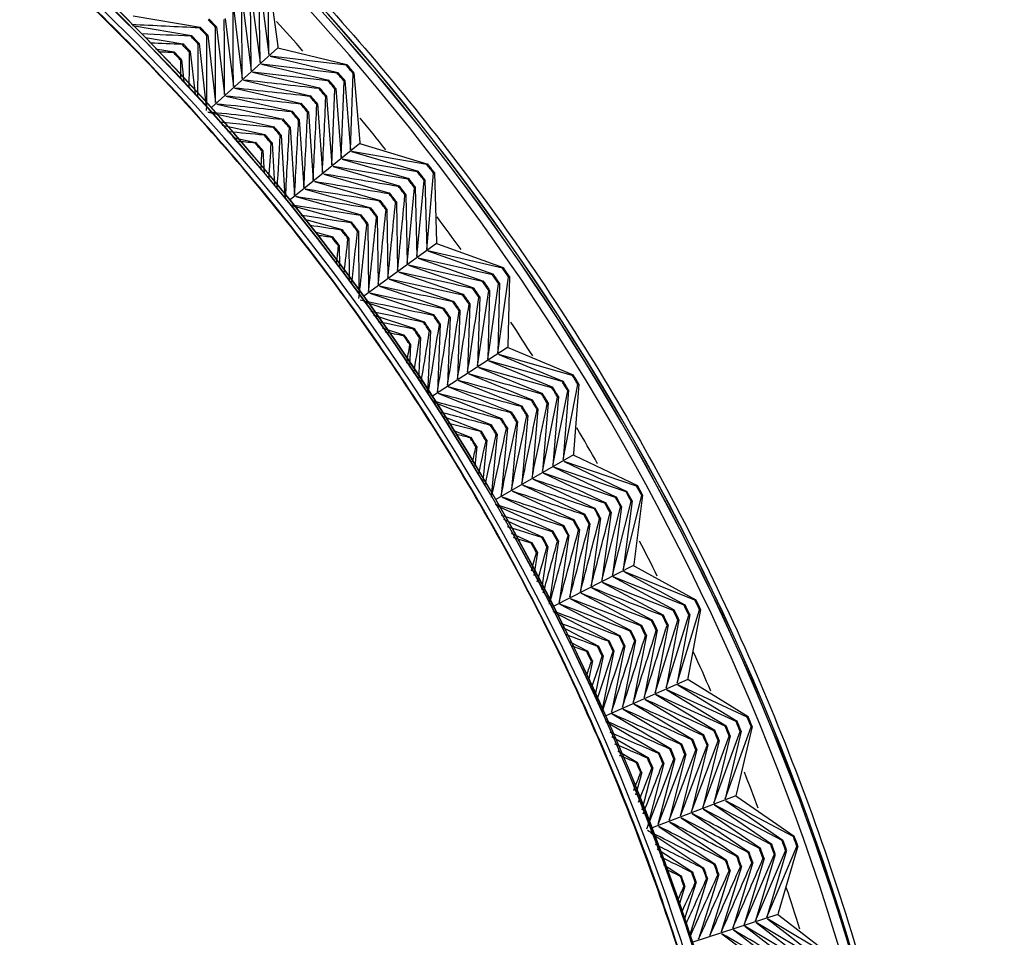
# Model space of a CAD drawing. Units: millimetres. Extents: x 7 to 203, y 5 to 291.
# Drawn here: x 128 to 130, y 173 to 175 of the extents above; entities that cross this region are included whole.
import ezdxf

# ---------------------------------------------------------------- set-up
doc = ezdxf.new("R2010")
doc.units = ezdxf.units.MM
doc.layers.add('Default', color=7, linetype='Continuous')

msp = doc.modelspace()

# ---------------------------------------------------------------- linework, layer by layer
at = {"layer": 'Default', "color": 7, "linetype": 'Continuous'}
for p, q in [((128.9151, 175.2323), (128.9321, 175.1041)), ((128.9321, 175.1041), (128.9299, 175.2463)), ((128.9312, 175.2476), (128.9486, 175.119)), ((128.899, 175.0743), (128.8975, 175.2156)), ((128.8989, 175.2169), (128.9155, 175.0892)), ((128.9155, 175.0892), (128.9137, 175.2309)), ((128.8828, 175.2015), (128.899, 175.0743)), ((128.6796, 175.1762), (128.8042, 175.1549)), ((128.8666, 175.1862), (128.8824, 175.0594)), ((128.6785, 175.158), (128.788, 175.1396)), ((128.8505, 175.1709), (128.8659, 175.0445)), ((128.788, 175.1396), (128.7866, 175.1383)), ((128.8042, 175.1549), (128.8028, 175.1536)), ((128.8167, 175.1389), (128.8181, 175.1402)), ((128.8181, 175.1402), (128.8328, 175.0147)), ((128.8329, 175.1542), (128.8343, 175.1555)), ((128.8343, 175.1555), (128.8493, 175.0296)), ((128.7026, 175.1357), (128.7719, 175.1243)), ((128.7719, 175.1243), (128.7705, 175.1229)), ((128.8006, 175.1236), (128.802, 175.1249)), ((128.802, 175.1249), (128.8154, 175.0067)), ((128.7211, 175.1146), (128.7558, 175.1089)), ((128.7558, 175.1089), (128.7544, 175.1076)), ((128.7844, 175.1083), (128.7858, 175.1096)), ((128.7858, 175.1096), (128.7946, 175.0306)), ((128.9488, 175.1166), (128.8251, 175.0053)), ((128.9486, 175.119), (128.9488, 175.1166)), ((128.9488, 175.1166), (128.9511, 175.1162)), ((128.9511, 175.1162), (129.0772, 175.0854)), ((128.7682, 175.093), (128.7696, 175.0943)), ((128.7696, 175.0943), (128.774, 175.0541)), ((129.0588, 175.0697), (128.918, 175.0864)), ((128.918, 175.0864), (129.0433, 175.0565)), ((129.0758, 175.0842), (128.9345, 175.1013)), ((128.9345, 175.1013), (129.0602, 175.0709)), ((129.0772, 175.0854), (129.0758, 175.0842)), ((129.0418, 175.0553), (128.9014, 175.0715)), ((128.9014, 175.0715), (129.0263, 175.042)), ((129.0602, 175.0709), (129.0588, 175.0697)), ((129.0836, 174.9267), (129.0888, 175.0689)), ((129.0888, 175.0689), (129.0903, 175.0701)), ((129.0903, 175.0701), (129.1009, 174.9407)), ((128.8849, 175.0566), (129.0093, 175.0276)), ((129.0433, 175.0565), (129.0418, 175.0553)), ((129.0662, 174.9127), (129.0719, 175.0544)), ((129.0719, 175.0544), (129.0733, 175.0556)), ((129.0733, 175.0556), (129.0836, 174.9267)), ((128.8683, 175.0417), (128.9924, 175.0131)), ((129.0263, 175.042), (129.0248, 175.0408)), ((129.0489, 174.8987), (129.0549, 175.0399)), ((129.0549, 175.0399), (129.0564, 175.0411)), ((129.0564, 175.0411), (129.0662, 174.9127)), ((128.8352, 175.012), (128.9585, 174.9842)), ((128.8518, 175.0268), (128.9754, 174.9987)), ((128.9924, 175.0131), (128.9909, 175.0119)), ((129.0093, 175.0276), (129.0079, 175.0263)), ((129.021, 175.0109), (129.0225, 175.0122)), ((129.0225, 175.0122), (129.0316, 174.8847)), ((129.038, 175.0254), (129.0394, 175.0267)), ((129.0394, 175.0267), (129.0489, 174.8987)), ((128.8187, 174.9971), (128.9416, 174.9698)), ((128.9754, 174.9987), (128.974, 174.9974)), ((129.0041, 174.9964), (129.0056, 174.9977)), ((129.0056, 174.9977), (129.0143, 174.8707)), ((128.9585, 174.9842), (128.957, 174.983)), ((128.9871, 174.982), (128.9886, 174.9832)), ((128.9886, 174.9832), (128.997, 174.8567)), ((128.8452, 174.9727), (128.9247, 174.9553)), ((128.9416, 174.9698), (128.9401, 174.9685)), ((128.9702, 174.9675), (128.9717, 174.9688)), ((128.9717, 174.9688), (128.9797, 174.8427)), ((128.865, 174.9501), (128.9078, 174.9408)), ((128.9078, 174.9408), (128.9063, 174.9396)), ((128.9247, 174.9553), (128.9232, 174.954)), ((128.9363, 174.9387), (128.9378, 174.9399)), ((128.9378, 174.9399), (128.9423, 174.8617)), ((128.9533, 174.9531), (128.9547, 174.9543)), ((128.9547, 174.9543), (128.9617, 174.8395)), ((129.1009, 174.9384), (128.9715, 174.8337)), ((129.1009, 174.9407), (129.1009, 174.9384)), ((129.1009, 174.9384), (129.1032, 174.9378)), ((128.9194, 174.9243), (128.9208, 174.9255)), ((128.9208, 174.9255), (128.9232, 174.8836)), ((129.226, 174.8993), (129.0859, 174.9238)), ((129.0859, 174.9238), (129.2098, 174.8869)), ((129.1032, 174.9378), (129.2275, 174.9005)), ((129.2083, 174.8858), (129.0686, 174.9098)), ((129.0686, 174.9098), (129.1921, 174.8734)), ((129.1906, 174.8722), (129.0513, 174.8958)), ((129.0513, 174.8958), (129.1744, 174.8599)), ((129.2098, 174.8869), (129.2083, 174.8858)), ((129.2256, 174.7417), (129.2382, 174.8834)), ((129.2275, 174.9005), (129.226, 174.8993)), ((129.2382, 174.8834), (129.2398, 174.8846)), ((129.2398, 174.8846), (129.2436, 174.7548)), ((129.0166, 174.8678), (129.139, 174.8328)), ((129.034, 174.8818), (129.1567, 174.8463)), ((129.1921, 174.8734), (129.1906, 174.8722)), ((129.2075, 174.7286), (129.2206, 174.8698)), ((129.2206, 174.8698), (129.2221, 174.871)), ((129.2221, 174.871), (129.2256, 174.7417)), ((128.9993, 174.8538), (129.1213, 174.8192)), ((129.1744, 174.8599), (129.1729, 174.8587)), ((129.1895, 174.7155), (129.2029, 174.8562)), ((129.2029, 174.8562), (129.2044, 174.8574)), ((129.2044, 174.8574), (129.2075, 174.7286)), ((128.982, 174.8398), (129.1037, 174.8057)), ((129.139, 174.8328), (129.1375, 174.8316)), ((129.1567, 174.8463), (129.1552, 174.8451)), ((129.1675, 174.829), (129.1691, 174.8302)), ((129.1691, 174.8302), (129.1715, 174.7024)), ((129.1852, 174.8426), (129.1867, 174.8438)), ((129.1867, 174.8438), (129.1895, 174.7155)), ((128.9767, 174.8225), (129.086, 174.7921)), ((129.1213, 174.8192), (129.1198, 174.818)), ((129.1498, 174.8155), (129.1514, 174.8166)), ((129.1514, 174.8166), (129.1535, 174.6894)), ((128.9982, 174.7978), (129.0684, 174.7785)), ((129.086, 174.7921), (129.0845, 174.7909)), ((129.1037, 174.8057), (129.1021, 174.8045)), ((129.1322, 174.8019), (129.1337, 174.8031)), ((129.1337, 174.8031), (129.1355, 174.6763)), ((129.0192, 174.7736), (129.0508, 174.765)), ((129.0684, 174.7785), (129.0669, 174.7774)), ((129.0968, 174.7748), (129.0984, 174.776)), ((129.0984, 174.776), (129.0994, 174.6581)), ((129.1145, 174.7884), (129.116, 174.7895)), ((129.116, 174.7895), (129.1174, 174.6632)), ((129.0508, 174.765), (129.0493, 174.7638)), ((129.0792, 174.7613), (129.0807, 174.7625)), ((129.0807, 174.7625), (129.0811, 174.6844)), ((129.2436, 174.7548), (129.2435, 174.7524)), ((129.0615, 174.7478), (129.063, 174.749)), ((129.063, 174.749), (129.0631, 174.7103)), ((129.2435, 174.7524), (129.1088, 174.6546)), ((129.3664, 174.7069), (129.2277, 174.7387)), ((129.2277, 174.7387), (129.3496, 174.6954)), ((129.2435, 174.7524), (129.2458, 174.7518)), ((129.2458, 174.7518), (129.368, 174.708)), ((129.348, 174.6943), (129.2097, 174.7256)), ((129.2097, 174.7256), (129.3312, 174.6828)), ((129.3296, 174.6817), (129.1917, 174.7125)), ((129.1917, 174.7125), (129.3128, 174.6702)), ((129.368, 174.708), (129.3664, 174.7069)), ((129.1557, 174.6864), (129.276, 174.645)), ((129.1737, 174.6994), (129.2944, 174.6576)), ((129.3312, 174.6828), (129.3296, 174.6817)), ((129.3496, 174.6954), (129.348, 174.6943)), ((129.3577, 174.5495), (129.3778, 174.6903)), ((129.3793, 174.6914), (129.3764, 174.5616)), ((129.3778, 174.6903), (129.3793, 174.6914)), ((129.1376, 174.6733), (129.2577, 174.6323)), ((129.3128, 174.6702), (129.3112, 174.6691)), ((129.3203, 174.5252), (129.341, 174.665)), ((129.339, 174.5374), (129.3594, 174.6777)), ((129.3426, 174.6661), (129.339, 174.5374)), ((129.341, 174.665), (129.3426, 174.6661)), ((129.361, 174.6788), (129.3577, 174.5495)), ((129.3594, 174.6777), (129.361, 174.6788)), ((129.1196, 174.6602), (129.2393, 174.6197)), ((129.276, 174.645), (129.2744, 174.6439)), ((129.2944, 174.6576), (129.2928, 174.6565)), ((129.3243, 174.6535), (129.3203, 174.5252)), ((129.3227, 174.6524), (129.3243, 174.6535)), ((129.1087, 174.6448), (129.221, 174.6071)), ((129.2577, 174.6323), (129.2561, 174.6313)), ((129.2875, 174.6282), (129.283, 174.501)), ((129.2859, 174.6271), (129.2875, 174.6282)), ((129.3059, 174.6408), (129.3016, 174.5131)), ((129.3043, 174.6398), (129.3059, 174.6408)), ((129.1259, 174.62), (129.2027, 174.5945)), ((129.2393, 174.6197), (129.2377, 174.6186)), ((129.2692, 174.6156), (129.2643, 174.4889)), ((129.2676, 174.6145), (129.2692, 174.6156)), ((129.1429, 174.5955), (129.1844, 174.5819)), ((129.2027, 174.5945), (129.2011, 174.5934)), ((129.221, 174.6071), (129.2194, 174.606)), ((129.2325, 174.5904), (129.2273, 174.4739)), ((129.2309, 174.5893), (129.2325, 174.5904)), ((129.2508, 174.603), (129.2456, 174.4767)), ((129.2492, 174.6019), (129.2508, 174.603)), ((129.1844, 174.5819), (129.1828, 174.5808)), ((129.2141, 174.5778), (129.2104, 174.4983)), ((129.2125, 174.5768), (129.2141, 174.5778)), ((129.1957, 174.5653), (129.1936, 174.5225)), ((129.1942, 174.5642), (129.1957, 174.5653)), ((129.3761, 174.5593), (129.2365, 174.4687)), ((129.3764, 174.5616), (129.3761, 174.5593)), ((129.3761, 174.5593), (129.3784, 174.5585)), ((129.3784, 174.5585), (129.4981, 174.5083)), ((129.4965, 174.5074), (129.3597, 174.5464)), ((129.3597, 174.5464), (129.4791, 174.4967)), ((129.4584, 174.4841), (129.3223, 174.5221)), ((129.3223, 174.5221), (129.4411, 174.4735)), ((129.4775, 174.4957), (129.341, 174.5343)), ((129.341, 174.5343), (129.4601, 174.4851)), ((129.3037, 174.51), (129.422, 174.4619)), ((129.4981, 174.5083), (129.4965, 174.5074)), ((129.2663, 174.4858), (129.384, 174.4386)), ((129.285, 174.4979), (129.403, 174.4502)), ((129.4601, 174.4851), (129.4584, 174.4841)), ((129.4791, 174.4967), (129.4775, 174.4957)), ((129.4796, 174.3506), (129.507, 174.4902)), ((129.5086, 174.4912), (129.4988, 174.3618)), ((129.507, 174.4902), (129.5086, 174.4912)), ((129.2476, 174.4737), (129.365, 174.427)), ((129.422, 174.4619), (129.4204, 174.4609)), ((129.4411, 174.4735), (129.4394, 174.4725)), ((129.441, 174.3284), (129.469, 174.4669)), ((129.4603, 174.3395), (129.488, 174.4786)), ((129.4706, 174.4679), (129.4603, 174.3395)), ((129.469, 174.4669), (129.4706, 174.4679)), ((129.4896, 174.4796), (129.4796, 174.3506)), ((129.488, 174.4786), (129.4896, 174.4796)), ((129.2386, 174.4577), (129.3461, 174.4153)), ((129.403, 174.4502), (129.4014, 174.4492)), ((129.4326, 174.4446), (129.4217, 174.3172)), ((129.431, 174.4436), (129.4326, 174.4446)), ((129.4516, 174.4562), (129.441, 174.3284)), ((129.45, 174.4552), (129.4516, 174.4562)), ((129.2571, 174.4311), (129.3271, 174.4037)), ((129.365, 174.427), (129.3634, 174.426)), ((129.384, 174.4386), (129.3824, 174.4376)), ((129.4136, 174.4329), (129.4024, 174.3061)), ((129.412, 174.4319), (129.4136, 174.4329)), ((129.3461, 174.4153), (129.3444, 174.4143)), ((129.3756, 174.4097), (129.3638, 174.2839)), ((129.374, 174.4087), (129.3756, 174.4097)), ((129.3946, 174.4213), (129.3831, 174.295)), ((129.393, 174.4203), (129.3946, 174.4213)), ((129.2754, 174.4048), (129.3082, 174.392)), ((129.3082, 174.392), (129.3065, 174.391)), ((129.3271, 174.4037), (129.3255, 174.4027)), ((129.3567, 174.3981), (129.3455, 174.2821)), ((129.355, 174.397), (129.3567, 174.3981)), ((129.3187, 174.3749), (129.315, 174.3386)), ((129.317, 174.3739), (129.3187, 174.3749)), ((129.3377, 174.3865), (129.3301, 174.3105)), ((129.336, 174.3855), (129.3377, 174.3865)), ((129.4985, 174.3594), (129.3544, 174.2763)), ((129.4988, 174.3618), (129.4985, 174.3594)), ((129.4985, 174.3594), (129.5007, 174.3585)), ((129.5007, 174.3585), (129.6177, 174.3022)), ((129.5964, 174.2907), (129.4621, 174.3363)), ((129.4621, 174.3363), (129.5785, 174.281)), ((129.616, 174.3013), (129.4814, 174.3474)), ((129.4814, 174.3474), (129.5981, 174.2916)), ((129.5768, 174.2801), (129.4428, 174.3252)), ((129.4428, 174.3252), (129.5588, 174.2704)), ((129.4043, 174.3029), (129.5197, 174.2491)), ((129.4236, 174.314), (129.5392, 174.2598)), ((129.6177, 174.3022), (129.616, 174.3013)), ((129.3657, 174.2807), (129.4805, 174.2279)), ((129.385, 174.2918), (129.5001, 174.2385)), ((129.5785, 174.281), (129.5768, 174.2801)), ((129.5909, 174.1457), (129.6256, 174.2836)), ((129.5981, 174.2916), (129.5964, 174.2907)), ((129.6272, 174.2845), (129.6107, 174.1558)), ((129.6256, 174.2836), (129.6272, 174.2845)), ((129.3542, 174.266), (129.4609, 174.2173)), ((129.5512, 174.1255), (129.5864, 174.2623)), ((129.5588, 174.2704), (129.5572, 174.2695)), ((129.571, 174.1356), (129.606, 174.273)), ((129.5881, 174.2632), (129.571, 174.1356)), ((129.5864, 174.2623), (129.5881, 174.2632)), ((129.6077, 174.2739), (129.5909, 174.1457)), ((129.606, 174.273), (129.6077, 174.2739)), ((129.5197, 174.2491), (129.518, 174.2482)), ((129.5489, 174.2419), (129.5313, 174.1154)), ((129.5392, 174.2598), (129.5376, 174.2588)), ((129.5472, 174.241), (129.5489, 174.2419)), ((129.5685, 174.2526), (129.5512, 174.1255)), ((129.5668, 174.2517), (129.5685, 174.2526)), ((129.3684, 174.2397), (129.4414, 174.2066)), ((129.4805, 174.2279), (129.4788, 174.227)), ((129.5001, 174.2385), (129.4984, 174.2376)), ((129.5293, 174.2313), (129.5115, 174.1052)), ((129.5276, 174.2304), (129.5293, 174.2313)), ((129.3824, 174.2137), (129.4219, 174.196)), ((129.4414, 174.2066), (129.4397, 174.2057)), ((129.4609, 174.2173), (129.4592, 174.2164)), ((129.4902, 174.2101), (129.4718, 174.085)), ((129.4885, 174.2091), (129.4902, 174.2101)), ((129.5098, 174.2207), (129.4917, 174.0951)), ((129.5081, 174.2197), (129.5098, 174.2207)), ((129.4219, 174.196), (129.4202, 174.1951)), ((129.451, 174.1889), (129.4389, 174.1092)), ((129.4493, 174.188), (129.451, 174.1889)), ((129.4706, 174.1995), (129.4532, 174.0828)), ((129.4689, 174.1985), (129.4706, 174.1995)), ((129.4315, 174.1783), (129.4248, 174.1353)), ((129.4298, 174.1774), (129.4315, 174.1783)), ((129.6103, 174.1535), (129.462, 174.0779)), ((129.6107, 174.1558), (129.6103, 174.1535)), ((129.6103, 174.1535), (129.6124, 174.1525)), ((129.6124, 174.1525), (129.7263, 174.0901)), ((129.7044, 174.0797), (129.5727, 174.1323)), ((129.5727, 174.1323), (129.686, 174.0709)), ((129.7245, 174.0892), (129.5926, 174.1424)), ((129.5926, 174.1424), (129.7061, 174.0805)), ((129.6842, 174.0701), (129.5529, 174.1222)), ((129.5529, 174.1222), (129.6659, 174.0614)), ((129.5132, 174.102), (129.6256, 174.0422)), ((129.533, 174.1121), (129.6457, 174.0518)), ((129.4735, 174.0818), (129.5854, 174.0231)), ((129.4933, 174.0919), (129.6055, 174.0326)), ((129.7061, 174.0805), (129.7044, 174.0797)), ((129.7263, 174.0901), (129.7245, 174.0892)), ((129.4614, 174.0676), (129.5653, 174.0135)), ((129.6659, 174.0614), (129.6641, 174.0605)), ((129.671, 173.9261), (129.7131, 174.0615)), ((129.686, 174.0709), (129.6842, 174.0701)), ((129.6913, 173.9352), (129.7332, 174.0711)), ((129.7148, 174.0623), (129.6913, 173.9352)), ((129.7349, 174.0719), (129.7116, 173.9442)), ((129.7131, 174.0615), (129.7148, 174.0623)), ((129.7332, 174.0711), (129.7349, 174.0719)), ((129.6256, 174.0422), (129.6239, 174.0414)), ((129.6457, 174.0518), (129.644, 174.051)), ((129.6506, 173.9171), (129.6929, 174.0519)), ((129.6746, 174.0431), (129.6506, 173.9171)), ((129.6947, 174.0527), (129.671, 173.9261)), ((129.6728, 174.0423), (129.6746, 174.0431)), ((129.6929, 174.0519), (129.6947, 174.0527)), ((129.4767, 174.0394), (129.5452, 174.0039)), ((129.5854, 174.0231), (129.5836, 174.0222)), ((129.6055, 174.0326), (129.6037, 174.0318)), ((129.6343, 174.0239), (129.6099, 173.8989)), ((129.6544, 174.0335), (129.6303, 173.908)), ((129.6326, 174.0231), (129.6343, 174.0239)), ((129.6527, 174.0327), (129.6544, 174.0335)), ((129.4917, 174.0115), (129.5252, 173.9943)), ((129.5452, 174.0039), (129.5435, 174.003)), ((129.5653, 174.0135), (129.5636, 174.0126)), ((129.5941, 174.0047), (129.5692, 173.8808)), ((129.6142, 174.0143), (129.5896, 173.8899)), ((129.5924, 174.0039), (129.5941, 174.0047)), ((129.6125, 174.0135), (129.6142, 174.0143)), ((129.5252, 173.9943), (129.5234, 173.9934)), ((129.5539, 173.9856), (129.5389, 173.9131)), ((129.574, 173.9952), (129.5511, 173.8828)), ((129.5522, 173.9848), (129.5539, 173.9856)), ((129.5723, 173.9943), (129.574, 173.9952)), ((129.5338, 173.9761), (129.5269, 173.9429)), ((129.5321, 173.9753), (129.5338, 173.9761)), ((129.7111, 173.9419), (129.559, 173.8743)), ((129.8218, 173.8718), (129.6928, 173.9318)), ((129.6928, 173.9318), (129.803, 173.864)), ((129.7116, 173.9442), (129.7111, 173.9419)), ((129.7111, 173.9419), (129.7132, 173.9408)), ((129.7132, 173.9408), (129.8236, 173.8725)), ((129.7806, 173.8548), (129.6521, 173.9137)), ((129.6521, 173.9137), (129.7618, 173.8471)), ((129.8012, 173.8633), (129.6725, 173.9227)), ((129.6725, 173.9227), (129.7824, 173.8556)), ((129.6114, 173.8956), (129.7206, 173.83)), ((129.6318, 173.9046), (129.7412, 173.8385)), ((129.5707, 173.8775), (129.6794, 173.813)), ((129.5911, 173.8865), (129.7, 173.8215)), ((129.559, 173.8633), (129.6588, 173.8045)), ((129.803, 173.864), (129.8012, 173.8633)), ((129.8236, 173.8725), (129.8218, 173.8718)), ((129.7598, 173.7117), (129.8089, 173.8447)), ((129.7618, 173.8471), (129.76, 173.8463)), ((129.7824, 173.8556), (129.7806, 173.8548)), ((129.7806, 173.7197), (129.8295, 173.8533)), ((129.8107, 173.8454), (129.7806, 173.7197)), ((129.8313, 173.854), (129.8014, 173.7277)), ((129.8089, 173.8447), (129.8107, 173.8454)), ((129.8295, 173.8533), (129.8313, 173.854)), ((129.5701, 173.8359), (129.6383, 173.7959)), ((129.7, 173.8215), (129.6982, 173.8208)), ((129.7206, 173.83), (129.7188, 173.8293)), ((129.739, 173.7037), (129.7883, 173.8362)), ((129.7695, 173.8284), (129.739, 173.7037)), ((129.7412, 173.8385), (129.7394, 173.8378)), ((129.7901, 173.8369), (129.7598, 173.7117)), ((129.7677, 173.8276), (129.7695, 173.8284)), ((129.7883, 173.8362), (129.7901, 173.8369)), ((129.581, 173.8088), (129.6178, 173.7874)), ((129.6588, 173.8045), (129.6571, 173.8037)), ((129.7078, 173.8028), (129.6766, 173.6798)), ((129.6794, 173.813), (129.6776, 173.8123)), ((129.7283, 173.8113), (129.6974, 173.6878)), ((129.706, 173.802), (129.7078, 173.8028)), ((129.7489, 173.8198), (129.7182, 173.6958)), ((129.7265, 173.8105), (129.7283, 173.8113)), ((129.7471, 173.8191), (129.7489, 173.8198)), ((129.6178, 173.7874), (129.616, 173.7867)), ((129.6383, 173.7959), (129.6365, 173.7952)), ((129.6666, 173.7857), (129.6368, 173.6707)), ((129.6872, 173.7942), (129.6558, 173.6718)), ((129.6648, 173.785), (129.6666, 173.7857)), ((129.6854, 173.7935), (129.6872, 173.7942)), ((129.6255, 173.7688), (129.6143, 173.7265)), ((129.6237, 173.7681), (129.6255, 173.7688)), ((129.646, 173.7773), (129.6255, 173.6987)), ((129.6442, 173.7765), (129.646, 173.7773)), ((129.8007, 173.7254), (129.6453, 173.6658)), ((129.9076, 173.6496), (129.7819, 173.7162)), ((129.7819, 173.7162), (129.8884, 173.6428)), ((129.8014, 173.7277), (129.8007, 173.7254)), ((129.8007, 173.7254), (129.8027, 173.7242)), ((129.8027, 173.7242), (129.9094, 173.6502)), ((129.7195, 173.6923), (129.8253, 173.6206)), ((129.8655, 173.6348), (129.7403, 173.7003)), ((129.7403, 173.7003), (129.8463, 173.628)), ((129.8866, 173.6422), (129.7611, 173.7082)), ((129.7611, 173.7082), (129.8674, 173.6354)), ((129.6779, 173.6764), (129.7833, 173.6058)), ((129.6987, 173.6843), (129.8043, 173.6132)), ((129.6426, 173.6563), (129.7413, 173.5909)), ((129.6572, 173.6684), (129.7623, 173.5983)), ((129.8884, 173.6428), (129.8866, 173.6422)), ((129.9094, 173.6502), (129.9076, 173.6496)), ((129.6545, 173.6268), (129.7204, 173.5834)), ((129.8253, 173.6206), (129.8235, 173.62)), ((129.8373, 173.493), (129.8933, 173.6232)), ((129.8463, 173.628), (129.8445, 173.6274)), ((129.8585, 173.4998), (129.9143, 173.6307)), ((129.8951, 173.6238), (129.8585, 173.4998)), ((129.8674, 173.6354), (129.8655, 173.6348)), ((129.9161, 173.6313), (129.8796, 173.5067)), ((129.8933, 173.6232), (129.8951, 173.6238)), ((129.9143, 173.6307), (129.9161, 173.6313)), ((129.7833, 173.6058), (129.7815, 173.6051)), ((129.8321, 173.6015), (129.7949, 173.4792)), ((129.8043, 173.6132), (129.8025, 173.6125)), ((129.8161, 173.4861), (129.8723, 173.6157)), ((129.8531, 173.6089), (129.8161, 173.4861)), ((129.8303, 173.6008), (129.8321, 173.6015)), ((129.8741, 173.6164), (129.8373, 173.493)), ((129.8513, 173.6083), (129.8531, 173.6089)), ((129.8723, 173.6157), (129.8741, 173.6164)), ((129.6663, 173.5977), (129.6994, 173.576)), ((129.7204, 173.5834), (129.7185, 173.5828)), ((129.7413, 173.5909), (129.7395, 173.5902)), ((129.7901, 173.5866), (129.7526, 173.4654)), ((129.7623, 173.5983), (129.7605, 173.5977)), ((129.8111, 173.594), (129.7737, 173.4723)), ((129.7882, 173.586), (129.7901, 173.5866)), ((129.8093, 173.5934), (129.8111, 173.594)), ((129.6994, 173.576), (129.6976, 173.5753)), ((129.7271, 173.5644), (129.7054, 173.4963)), ((129.7481, 173.5718), (129.7143, 173.4646)), ((129.7253, 173.5637), (129.7271, 173.5644)), ((129.7691, 173.5792), (129.7314, 173.4586)), ((129.7463, 173.5711), (129.7481, 173.5718)), ((129.7673, 173.5785), (129.7691, 173.5792)), ((129.7061, 173.557), (129.6957, 173.5247)), ((129.7043, 173.5564), (129.7061, 173.557)), ((129.8788, 173.5045), (129.7205, 173.4531)), ((129.9816, 173.4232), (129.8596, 173.4963)), ((129.8596, 173.4963), (129.9621, 173.4174)), ((129.8796, 173.5067), (129.8788, 173.5045)), ((129.8788, 173.5045), (129.8808, 173.5032)), ((129.8808, 173.5032), (129.9835, 173.4237)), ((129.7961, 173.4757), (129.8979, 173.3985)), ((129.9389, 173.4106), (129.8172, 173.4826)), ((129.8172, 173.4826), (129.9193, 173.4048)), ((129.9603, 173.4169), (129.8384, 173.4894)), ((129.8384, 173.4894), (129.9407, 173.4111)), ((129.7749, 173.4688), (129.8766, 173.3922))]:
    msp.add_line(p, q, dxfattribs=at)
for centre, radius, start, end in [((125.6216, 172.1228), 4.5869, 307.6204, 232.3796), ((125.6216, 172.1151), 4.5869, 307.6204, 232.3796), ((125.6216, 172.1151), 4.5869, 307.6204, 232.3796), ((125.6216, 172.1228), 4.5867, 307.6224, 232.3776), ((125.6216, 172.1151), 4.5867, 307.6224, 232.3776), ((125.6216, 172.1228), 4.5663, 307.8203, 232.1797), ((125.6216, 172.1228), 4.3094, 310.522, 229.478), ((125.6216, 172.1151), 4.3094, 310.522, 229.478), ((125.6216, 172.1151), 4.3094, 310.522, 229.478), ((125.6216, 172.1228), 4.3091, 310.5255, 229.4745), ((125.6216, 172.1151), 4.3091, 310.5255, 229.4745), ((125.6216, 172.1228), 4.2897, 310.748, 229.252), ((-29.3727, 173.9783), 158.2588, 0.391404, 0.442397), ((-25.247, 174.4168), 154.1142, 0.233359, 0.285552), ((121.6958, 32.2436), 143.0866, 87.153013, 87.203632), ((125.6216, 172.1228), 4.4161, 43.3494, 43.613), ((125.6216, 172.1228), 4.418, 43.3495, 43.6129), ((-21.2882, 174.8347), 150.1376, 0.074378, 0.127782), ((125.6216, 172.1228), 4.5066, 41.5277, 42.4641), ((122.2463, 35.7482), 139.5434, 87.313582, 87.351062), ((125.6216, 172.1228), 4.3735, 43.3484, 43.614), ((125.6216, 172.1228), 4.3938, 43.3488, 43.6136), ((125.6216, 172.1228), 4.3958, 43.3489, 43.6135), ((-17.4864, 175.2331), 146.3193, 359.914458, 359.969084), ((122.7733, 39.121), 136.1341, 87.475092, 87.499967), ((125.6216, 172.1228), 4.3493, 43.3481, 43.6143), ((125.6216, 172.1228), 4.3513, 43.3481, 43.6142), ((125.6216, 172.1228), 4.3716, 43.3484, 43.614), ((-10.3186, 175.9761), 139.1217, 359.608067, 359.648886), ((-13.8326, 175.6133), 142.6501, 359.753591, 359.809453), ((123.2782, 42.3692), 132.8514, 87.637547, 87.649748), ((125.6216, 172.1228), 4.3271, 43.3481, 43.6143), ((125.6216, 172.1228), 4.329, 43.3481, 43.6143), ((-6.9365, 176.3226), 135.7263, 359.459759, 359.487377), ((-3.6793, 176.6536), 132.4568, 359.311103, 359.324923), ((125.6216, 172.1228), 4.5518, 40.3548, 40.6076), ((125.6216, 172.1228), 4.5276, 40.3538, 40.6086), ((125.6216, 172.1228), 4.5295, 40.3539, 40.6085), ((125.6216, 172.1228), 4.5499, 40.3547, 40.6076), ((111.1075, 17.2909), 158.7642, 83.520065, 83.570896), ((125.6216, 172.1228), 4.5053, 40.3528, 40.6096), ((125.6216, 172.1228), 4.5072, 40.3529, 40.6095), ((111.9809, 21.3661), 154.6007, 83.676912, 83.728941), ((125.6216, 172.1228), 4.483, 40.3519, 40.6105), ((125.6216, 172.1228), 4.4849, 40.3519, 40.6104), ((113.6153, 29.0318), 146.7715, 83.993381, 84.047839), ((112.8161, 25.2765), 150.6065, 83.834682, 83.88792), ((125.6216, 172.1228), 4.4384, 40.3501, 40.6123), ((125.6216, 172.1228), 4.4403, 40.3502, 40.6122), ((125.6216, 172.1228), 4.4607, 40.3509, 40.6114), ((125.6216, 172.1228), 4.4626, 40.351, 40.6114), ((-29.0632, 182.0875), 158.2588, 357.391404, 357.442397), ((114.3805, 32.6408), 143.0866, 84.153013, 84.208705), ((125.6216, 172.1228), 4.4161, 40.3494, 40.613), ((125.6216, 172.1228), 4.418, 40.3495, 40.6129), ((-20.9449, 182.5196), 150.1376, 357.074378, 357.127782), ((-24.9202, 182.3095), 154.1142, 357.233359, 357.285552), ((115.1136, 36.1118), 139.5434, 84.313582, 84.354802), ((125.6216, 172.1228), 4.3938, 40.3488, 40.6136), ((125.6216, 172.1228), 4.3958, 40.3489, 40.6135), ((-17.1274, 182.7186), 146.3193, 356.914458, 356.969084), ((125.6216, 172.1228), 4.5066, 38.4791, 39.4442), ((115.8164, 39.4524), 136.1341, 84.475092, 84.503572), ((125.6216, 172.1228), 4.3716, 40.3484, 40.614), ((125.6216, 172.1228), 4.3735, 40.3484, 40.614), ((-13.4588, 182.907), 142.6501, 356.757416, 356.809453), ((116.4906, 42.6696), 132.8514, 84.637547, 84.652704), ((125.6216, 172.1228), 4.3271, 40.3481, 40.6143), ((125.6216, 172.1228), 4.329, 40.3481, 40.6143), ((125.6216, 172.1228), 4.3493, 40.3481, 40.6143), ((125.6216, 172.1228), 4.3513, 40.3481, 40.6142), ((-6.535, 183.2544), 135.7263, 356.459681, 356.487377), ((-9.9306, 183.0854), 139.1217, 356.608741, 356.648886), ((-3.265, 183.4145), 132.4567, 356.310245, 356.324923), ((125.6216, 172.1228), 4.5276, 37.3538, 37.6086), ((125.6216, 172.1228), 4.5295, 37.3539, 37.6085), ((125.6216, 172.1228), 4.5499, 37.3547, 37.6076), ((125.6216, 172.1228), 4.5518, 37.3548, 37.6076), ((104.1096, 22.2866), 154.6007, 80.676912, 80.728941), ((103.0241, 18.2627), 158.7642, 80.520065, 80.570896), ((125.6216, 172.1228), 4.5053, 37.3528, 37.6096), ((125.6216, 172.1228), 4.5072, 37.3529, 37.6095), ((105.1483, 26.1479), 150.6065, 80.834682, 80.88792), ((125.6216, 172.1228), 4.483, 37.3519, 37.6105), ((125.6216, 172.1228), 4.4849, 37.3519, 37.6104), ((106.1429, 29.8562), 146.7715, 80.993381, 81.047839), ((125.6216, 172.1228), 4.4384, 37.3501, 37.6123), ((125.6216, 172.1228), 4.4403, 37.3502, 37.6122), ((-24.1808, 190.1743), 154.1142, 354.233359, 354.285552), ((125.6216, 172.1228), 4.4607, 37.3509, 37.6114), ((125.6216, 172.1228), 4.4626, 37.351, 37.6114), ((-28.3297, 190.1694), 158.2588, 354.391404, 354.442397), ((107.096, 33.4202), 143.0866, 81.153013, 81.204468), ((125.6216, 172.1228), 4.4161, 37.3494, 37.613), ((125.6216, 172.1228), 4.418, 37.3495, 37.6129), ((-20.1999, 190.1761), 150.1376, 354.074378, 354.127782), ((108.0097, 36.8481), 139.5434, 81.313582, 81.352031), ((125.6216, 172.1228), 4.3735, 37.3484, 37.614), ((125.6216, 172.1228), 4.3938, 37.3488, 37.6136), ((125.6216, 172.1228), 4.3958, 37.3489, 37.6135), ((-16.3773, 190.175), 146.3193, 353.914458, 353.969084), ((125.6216, 172.1228), 4.5066, 35.5213, 36.4774), ((108.8864, 40.1474), 136.1341, 81.475092, 81.499935), ((125.6216, 172.1228), 4.3493, 37.3481, 37.6143), ((125.6216, 172.1228), 4.3513, 37.3481, 37.6142), ((125.6216, 172.1228), 4.3716, 37.3484, 37.614), ((-9.1711, 190.1646), 139.1217, 353.608528, 353.648886), ((-12.7038, 190.1711), 142.6501, 353.753591, 353.809453), ((109.7281, 43.3249), 132.8514, 81.637547, 81.648849), ((125.6216, 172.1228), 4.3271, 37.3481, 37.6143), ((125.6216, 172.1228), 4.329, 37.3481, 37.6143), ((-5.7713, 190.1557), 135.7263, 353.460341, 353.487377), ((-2.4974, 190.1444), 132.4568, 353.311808, 353.324923), ((125.6216, 172.1228), 4.5499, 34.3547, 34.6076), ((125.6216, 172.1228), 4.5518, 34.3548, 34.6076), ((96.2973, 23.6178), 154.6007, 77.676912, 77.728941), ((95.0026, 19.6562), 158.7642, 77.520065, 77.570896), ((125.6216, 172.1228), 4.5053, 34.3528, 34.6096), ((125.6216, 172.1228), 4.5072, 34.3529, 34.6095), ((125.6216, 172.1228), 4.5276, 34.3538, 34.6086), ((125.6216, 172.1228), 4.5295, 34.3539, 34.6085), ((97.5367, 27.4195), 150.6065, 77.834682, 77.88792), ((125.6216, 172.1228), 4.483, 34.3519, 34.6105), ((125.6216, 172.1228), 4.4849, 34.3519, 34.6104), ((99.8622, 34.5799), 143.0866, 78.153013, 78.208705), ((98.724, 31.0706), 146.7715, 77.993381, 78.047839), ((125.6216, 172.1228), 4.4403, 34.3502, 34.6122), ((125.6216, 172.1228), 4.4607, 34.3509, 34.6114), ((125.6216, 172.1228), 4.4626, 34.351, 34.6114), ((-27.1742, 198.2019), 158.2588, 351.391404, 351.442397), ((125.6216, 172.1228), 4.4161, 34.3494, 34.613), ((125.6216, 172.1228), 4.418, 34.3495, 34.6129), ((-19.0552, 197.783), 150.1376, 351.074378, 351.127782), ((125.6216, 172.1228), 4.4384, 34.3501, 34.6123), ((-23.0307, 197.9896), 154.1142, 351.233359, 351.285552), ((100.9541, 37.9552), 139.5434, 78.313582, 78.354617), ((125.6216, 172.1228), 4.3938, 34.3488, 34.6136), ((125.6216, 172.1228), 4.3958, 34.3489, 34.6135), ((-15.2379, 197.5819), 146.3193, 350.914458, 350.969084), ((102.0023, 41.2041), 136.1341, 78.475092, 78.503483), ((125.6216, 172.1228), 4.3493, 34.3481, 34.6143), ((125.6216, 172.1228), 4.3513, 34.3481, 34.6142), ((125.6216, 172.1228), 4.3716, 34.3484, 34.614), ((125.6216, 172.1228), 4.3735, 34.3484, 34.614), ((-11.5696, 197.3857), 142.6501, 350.756843, 350.809453), ((125.6216, 172.1228), 4.5066, 32.4932, 33.4371), ((103.0091, 44.3332), 132.8514, 78.637547, 78.652716), ((125.6216, 172.1228), 4.3271, 34.3481, 34.6143), ((125.6216, 172.1228), 4.329, 34.3481, 34.6143), ((-4.6475, 197.0076), 135.7263, 350.459279, 350.487377), ((-8.0421, 197.1944), 139.1217, 350.608253, 350.648886), ((-1.3786, 196.825), 132.4568, 350.309933, 350.324923), ((87.0651, 21.4676), 158.7642, 74.520065, 74.570896), ((125.6216, 172.1228), 4.5499, 31.3547, 31.6076), ((125.6216, 172.1228), 4.5518, 31.3548, 31.6076), ((90.002, 29.0876), 150.6065, 74.834682, 74.88792), ((88.5653, 25.356), 154.6007, 74.676912, 74.728941), ((125.6216, 172.1228), 4.5053, 31.3528, 31.6096), ((125.6216, 172.1228), 4.5072, 31.3529, 31.6095), ((125.6216, 172.1228), 4.5276, 31.3538, 31.6086), ((125.6216, 172.1228), 4.5295, 31.3539, 31.6085), ((91.3787, 32.6716), 146.7715, 74.993381, 75.047839), ((125.6216, 172.1228), 4.4626, 31.351, 31.6114), ((125.6216, 172.1228), 4.483, 31.3519, 31.6105), ((125.6216, 172.1228), 4.4849, 31.3519, 31.6104), ((92.6991, 36.1165), 143.0866, 75.153013, 75.20516), ((125.6216, 172.1228), 4.4384, 31.3501, 31.6123), ((-21.4732, 205.734), 154.1142, 348.233359, 348.285552), ((125.6216, 172.1228), 4.4403, 31.3502, 31.6122), ((125.6216, 172.1228), 4.4607, 31.3509, 31.6114), ((-25.6, 206.1629), 158.2588, 348.391404, 348.442397), ((93.9662, 39.4301), 139.5434, 75.313582, 75.352852), ((125.6216, 172.1228), 4.3938, 31.3488, 31.6136), ((125.6216, 172.1228), 4.3958, 31.3489, 31.6135), ((125.6216, 172.1228), 4.4161, 31.3494, 31.613), ((-17.514, 205.3197), 150.1376, 348.074378, 348.127782), ((125.6216, 172.1228), 4.418, 31.3495, 31.6129), ((95.1829, 42.6196), 136.1341, 75.475092, 75.500885), ((125.6216, 172.1228), 4.3716, 31.3484, 31.614), ((125.6216, 172.1228), 4.3735, 31.3484, 31.614), ((-10.0595, 204.5312), 142.6501, 347.756839, 347.809453), ((-13.7124, 204.919), 146.3193, 347.914458, 347.969084), ((125.6216, 172.1228), 4.5066, 29.5133, 30.4928), ((96.3521, 45.6918), 132.8514, 75.637547, 75.649255), ((125.6216, 172.1228), 4.3271, 31.3481, 31.6143), ((125.6216, 172.1228), 4.329, 31.3481, 31.6143), ((125.6216, 172.1228), 4.3493, 31.3481, 31.6143), ((125.6216, 172.1228), 4.3513, 31.3481, 31.6142), ((-6.5468, 204.1555), 139.1217, 347.60913, 347.648886), ((0.0883, 203.4378), 132.4567, 347.312662, 347.324923), ((-3.1666, 203.7912), 135.7263, 347.461067, 347.487377), ((80.9349, 27.4965), 154.6007, 71.676912, 71.728941), ((79.2333, 23.692), 158.7642, 71.520065, 71.570896), ((125.6216, 172.1228), 4.5499, 28.3547, 28.6076), ((125.6216, 172.1228), 4.5518, 28.3548, 28.6076), ((84.1274, 34.6549), 146.7715, 71.993381, 72.047839), ((82.5649, 31.1478), 150.6065, 71.834682, 71.88792), ((125.6216, 172.1228), 4.5053, 28.3528, 28.6096), ((125.6216, 172.1228), 4.5072, 28.3529, 28.6095), ((125.6216, 172.1228), 4.5276, 28.3538, 28.6086), ((125.6216, 172.1228), 4.5295, 28.3539, 28.6085), ((85.6262, 38.0259), 143.0866, 72.153013, 72.20572), ((125.6216, 172.1228), 4.483, 28.3519, 28.6105), ((125.6216, 172.1228), 4.4849, 28.3519, 28.6104), ((87.065, 41.2687), 139.5434, 72.313582, 72.35431), ((125.6216, 172.1228), 4.4384, 28.3501, 28.6123), ((125.6216, 172.1228), 4.4403, 28.3502, 28.6122), ((-23.6112, 214.0305), 158.2588, 345.391404, 345.442397), ((125.6216, 172.1228), 4.4607, 28.3509, 28.6114), ((125.6216, 172.1228), 4.4626, 28.351, 28.6114), ((88.447, 44.3901), 136.1341, 72.475092, 72.503269), ((125.6216, 172.1228), 4.3938, 28.3488, 28.6136), ((125.6216, 172.1228), 4.3958, 28.3489, 28.6135), ((-15.5804, 212.7653), 150.1376, 345.074378, 345.127782), ((125.6216, 172.1228), 4.4161, 28.3494, 28.613), ((125.6216, 172.1228), 4.418, 28.3495, 28.6129), ((-19.5126, 213.3863), 154.1142, 345.233359, 345.285552), ((89.7753, 47.3969), 132.8514, 72.637547, 72.652598), ((125.6216, 172.1228), 4.3493, 28.3481, 28.6143), ((125.6216, 172.1228), 4.3513, 28.3481, 28.6142), ((-8.1774, 211.5877), 142.6501, 344.756384, 344.809453), ((125.6216, 172.1228), 4.3716, 28.3484, 28.614), ((125.6216, 172.1228), 4.3735, 28.3484, 28.614), ((-11.805, 212.1662), 146.3193, 344.914458, 344.969084), ((125.6216, 172.1228), 4.3271, 28.3481, 28.6143), ((125.6216, 172.1228), 4.329, 28.3481, 28.6143), ((-1.3327, 210.4881), 135.7263, 344.458999, 344.487377), ((-4.6892, 211.0287), 139.1217, 344.607882, 344.648886), ((125.6216, 172.1228), 4.5066, 26.5053, 27.4315), ((1.8992, 209.9648), 132.4568, 344.309747, 344.324923), ((73.427, 30.0335), 154.6007, 68.676912, 68.728941), ((71.5286, 26.3232), 158.7642, 68.520065, 68.570896), ((76.9897, 37.0149), 146.7715, 68.993381, 69.047839), ((75.2459, 33.5945), 150.6065, 68.834682, 68.88792), ((125.6216, 172.1228), 4.5276, 25.3538, 25.6086), ((125.6216, 172.1228), 4.5295, 25.3539, 25.6085), ((125.6216, 172.1228), 4.5499, 25.3547, 25.6076), ((125.6216, 172.1228), 4.5518, 25.3548, 25.6076), ((78.6629, 40.3029), 143.0866, 69.153013, 69.205713), ((125.6216, 172.1228), 4.483, 25.3519, 25.6105), ((125.6216, 172.1228), 4.4849, 25.3519, 25.6104), ((125.6216, 172.1228), 4.5053, 25.3528, 25.6096), ((125.6216, 172.1228), 4.5072, 25.3529, 25.6095), ((80.2694, 43.4659), 139.5434, 69.313582, 69.353527), ((125.6216, 172.1228), 4.4384, 25.3501, 25.6123), ((125.6216, 172.1228), 4.4403, 25.3502, 25.6122), ((-21.2134, 221.7833), 158.2588, 342.391404, 342.442397), ((125.6216, 172.1228), 4.4607, 25.3509, 25.6114), ((125.6216, 172.1228), 4.4626, 25.351, 25.6114), ((81.8129, 46.5108), 136.1341, 69.475092, 69.501686), ((125.6216, 172.1228), 4.3938, 25.3488, 25.6136), ((125.6216, 172.1228), 4.3958, 25.3489, 25.6135), ((-13.2599, 220.0996), 150.1376, 342.074378, 342.127782), ((125.6216, 172.1228), 4.4161, 25.3494, 25.613), ((125.6216, 172.1228), 4.418, 25.3495, 25.6129), ((-17.1541, 220.9255), 154.1142, 342.233359, 342.285552), ((125.6216, 172.1228), 4.3513, 25.3481, 25.6142), ((-5.9286, 218.5361), 142.6501, 341.75746, 341.809453), ((125.6216, 172.1228), 4.3716, 25.3484, 25.614), ((125.6216, 172.1228), 4.3735, 25.3484, 25.614), ((-9.521, 219.3037), 146.3193, 341.914458, 341.969084), ((83.2968, 49.4439), 132.8514, 69.637547, 69.650186), ((125.6216, 172.1228), 4.3271, 25.3481, 25.6143), ((125.6216, 172.1228), 4.329, 25.3481, 25.6143), ((-2.4744, 217.7953), 139.1217, 341.609874, 341.648886), ((125.6216, 172.1228), 4.3493, 25.3481, 25.6143), ((125.6216, 172.1228), 4.5066, 23.5038, 24.5102), ((4.0492, 216.3881), 132.4567, 341.31367, 341.324923), ((0.8492, 217.0798), 135.7263, 341.461942, 341.487377), ((66.0622, 32.9598), 154.6007, 65.676912, 65.728941), ((63.9722, 29.354), 158.7642, 65.520065, 65.570896), ((69.9854, 39.7453), 146.7715, 65.993381, 66.047839), ((68.0649, 36.4208), 150.6065, 65.834682, 65.88792), ((71.8284, 42.9412), 143.0866, 66.153013, 66.205208), ((125.6216, 172.1228), 4.5276, 22.3538, 22.6086), ((125.6216, 172.1228), 4.5295, 22.3539, 22.6085), ((125.6216, 172.1228), 4.5499, 22.3547, 22.6076), ((125.6216, 172.1228), 4.5518, 22.3548, 22.6076), ((73.5982, 46.0158), 139.5434, 66.313582, 66.353885), ((125.6216, 172.1228), 4.483, 22.3519, 22.6105), ((125.6216, 172.1228), 4.4849, 22.3519, 22.6104), ((125.6216, 172.1228), 4.5053, 22.3528, 22.6096), ((125.6216, 172.1228), 4.5072, 22.3529, 22.6095), ((75.2989, 48.9757), 136.1341, 66.475092, 66.502932), ((125.6216, 172.1228), 4.4161, 22.3494, 22.613), ((125.6216, 172.1228), 4.418, 22.3495, 22.6129), ((-18.4131, 229.4), 158.2588, 339.391404, 339.442397), ((125.6216, 172.1228), 4.4384, 22.3501, 22.6123), ((125.6216, 172.1228), 4.4403, 22.3502, 22.6122), ((125.6216, 172.1228), 4.4607, 22.3509, 22.6114), ((125.6216, 172.1228), 4.4626, 22.351, 22.6114), ((125.6216, 172.1228), 4.3716, 22.3484, 22.614), ((125.6216, 172.1228), 4.3735, 22.3484, 22.614), ((-10.5586, 227.3023), 150.1376, 339.074378, 339.127782), ((125.6216, 172.1228), 4.3938, 22.3488, 22.6136), ((125.6216, 172.1228), 4.3958, 22.3489, 22.6135), ((-14.4043, 228.3309), 154.1142, 339.233359, 339.285552), ((76.9343, 51.8272), 132.8514, 66.637547, 66.652352), ((125.6216, 172.1228), 4.3271, 22.3481, 22.6143), ((125.6216, 172.1228), 4.329, 22.3481, 22.6143), ((0.0914, 224.4368), 139.1217, 338.607631, 338.648886), ((-3.3192, 225.3573), 142.6501, 338.753591, 338.809453), ((125.6216, 172.1228), 4.3493, 22.3481, 22.6143), ((125.6216, 172.1228), 4.3513, 22.3481, 22.6142), ((-6.8665, 226.3118), 146.3193, 338.914458, 338.969084), ((6.5325, 222.69), 132.4567, 338.309689, 338.324923), ((3.373, 223.5482), 135.7263, 338.458843, 338.487377), ((125.6216, 172.1228), 4.5066, 20.5154, 21.4275), ((56.5847, 32.7762), 158.7642, 62.520065, 62.570896), ((61.0417, 39.619), 150.6065, 62.834682, 62.88792), ((58.8606, 36.2677), 154.6007, 62.676912, 62.728941), ((65.1412, 45.9336), 143.0866, 63.153013, 63.208705), ((63.1335, 42.8385), 146.7715, 62.993381, 63.047839), ((125.6216, 172.1228), 4.5276, 19.3538, 19.6086), ((125.6216, 172.1228), 4.5295, 19.3539, 19.6085), ((125.6216, 172.1228), 4.5499, 19.3547, 19.6076), ((125.6216, 172.1228), 4.5518, 19.3548, 19.6076), ((67.0696, 48.9113), 139.5434, 63.313582, 63.354061), ((125.6216, 172.1228), 4.4607, 19.3509, 19.6114), ((125.6216, 172.1228), 4.4626, 19.351, 19.6114), ((125.6216, 172.1228), 4.483, 19.3519, 19.6105), ((125.6216, 172.1228), 4.4849, 19.3519, 19.6104), ((125.6216, 172.1228), 4.5053, 19.3528, 19.6096), ((125.6216, 172.1228), 4.5072, 19.3529, 19.6095), ((68.9229, 51.7781), 136.1341, 63.475092, 63.502341), ((-11.2707, 235.5823), 154.1142, 336.233359, 336.285552), ((125.6216, 172.1228), 4.4161, 19.3494, 19.613), ((125.6216, 172.1228), 4.418, 19.3495, 19.6129), ((-15.2181, 236.8597), 158.2588, 336.391404, 336.442397), ((125.6216, 172.1228), 4.4384, 19.3501, 19.6123), ((125.6216, 172.1228), 4.4403, 19.3502, 19.6122), ((70.7052, 54.5401), 132.8514, 63.637547, 63.650967), ((125.6216, 172.1228), 4.3493, 19.3481, 19.6143), ((125.6216, 172.1228), 4.3513, 19.3481, 19.6142), ((-3.8489, 233.1715), 146.3193, 335.914458, 335.969084), ((125.6216, 172.1228), 4.3716, 19.3484, 19.614), ((125.6216, 172.1228), 4.3735, 19.3484, 19.614), ((-7.4841, 234.3538), 150.1376, 336.074378, 336.127782), ((125.6216, 172.1228), 4.3938, 19.3488, 19.6136), ((125.6216, 172.1228), 4.3958, 19.3489, 19.6135), ((125.6216, 172.1228), 4.3271, 19.3481, 19.6143), ((125.6216, 172.1228), 4.329, 19.3481, 19.6143), ((3.0014, 230.9348), 139.1217, 335.610766, 335.648886), ((-0.3564, 232.0326), 142.6501, 335.758222, 335.809453), ((9.3422, 228.8533), 132.4568, 335.31314, 335.324923), ((6.232, 229.8757), 135.7263, 335.46293, 335.487377), ((125.6216, 172.1228), 4.5066, 17.493, 18.5299), ((49.3865, 36.5802), 158.7642, 59.520065, 59.570896), ((51.842, 39.9478), 154.6007, 59.676912, 59.728941)]:
    msp.add_arc(centre, radius, start, end, dxfattribs=at)
for points, weights in [([(128.4229, 166.8153), (136.2943, 170.9759), (132.4959, 178.1098), (125.6216, 178.1098)], [0.681520732495, 0.359663836382, 0.465823592217, 1]), ([(125.6216, 176.7195), (130.1717, 176.7195), (133.241, 172.185), (128.4245, 168.4795)], [1, 0.502548236747, 0.376283858639, 0.621206865676]), ([(128.4243, 168.889), (132.5288, 172.4463), (129.6604, 176.4021), (125.6216, 176.4021)], [0.604252216527, 0.382543120018, 0.514459047842, 1])]:
    msp.add_rational_spline(points, weights, degree=3, dxfattribs=at)
msp.add_open_spline([(128.4244, 168.8878), (128.4949, 168.9488), (128.6638, 169.105), (128.9122, 169.3754), (129.16, 169.7031), (129.3754, 170.0529), (129.5566, 170.4216), (129.7012, 170.8062), (129.8083, 171.2028), (129.8772, 171.6078), (129.9073, 172.0175), (129.8975, 172.4282), (129.8484, 172.8361), (129.7608, 173.2375), (129.6353, 173.6287), (129.4727, 174.006), (129.2745, 174.3658), (129.043, 174.7052), (128.7803, 175.0211), (128.4884, 175.3101), (128.1699, 175.5697), (127.8283, 175.7978), (127.4664, 175.9924), (127.0876, 176.1513), (126.6951, 176.2728), (126.2929, 176.3565), (125.9665, 176.3925), (125.7755, 176.4007), (125.7211, 176.4019)], degree=3, knots=[0, 0, 0, 0, 0.027165, 0.067037, 0.106912, 0.146788, 0.186661, 0.226533, 0.266408, 0.306284, 0.346157, 0.386029, 0.425903, 0.465779, 0.505653, 0.545524, 0.585399, 0.625275, 0.665149, 0.70502, 0.744895, 0.784771, 0.824645, 0.864516, 0.90439, 0.944266, 0.984141, 1, 1, 1, 1], dxfattribs=at)

doc.saveas('drawing.dxf')
